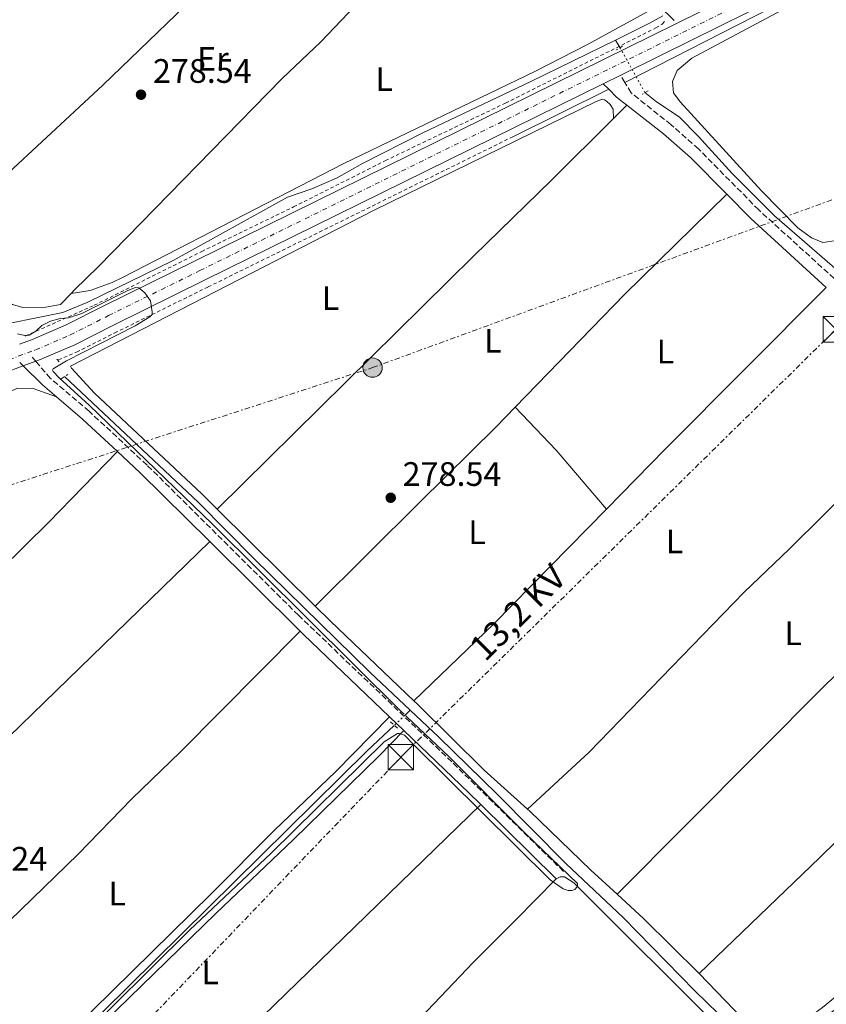
# Model space of a CAD drawing. Units: metres. Extents: x 619052 to 622541, y 4648472 to 4650844.
# Drawn here: x 621019 to 621257, y 4649094 to 4649384 of the extents above; entities that cross this region are included whole.
import ezdxf
from ezdxf.enums import TextEntityAlignment as Align

# ---------------------------------------------------------------- set-up
doc = ezdxf.new("R2010")
doc.units = ezdxf.units.M
doc.header["$MEASUREMENT"] = 0
for name, pattern in [('DGN Style 2', [1.7399219301090239, 1.043953158065414, -0.6959687720436097]), ('DGN Style 3', [2.435890702152634, 1.739921930109024, -0.6959687720436097]), ('DGN Style 4', [2.7856150101045474, 1.391937544087219, -0.6959687720436097, 0.001739921930109024, -0.6959687720436097]), ('DGN Style 5', [1.217945351076317, 0.5219765790327072, -0.6959687720436097]), ('DGN Style 7', [3.4798438602180486, 1.565929737098122, -0.6959687720436097, 0.5219765790327072, -0.6959687720436097])]:
    doc.linetypes.add(name, pattern=pattern)
for name, color, linetype, lineweight in [('Acequia sin especificar', 4, 'Continuous', 0), ('Acequia sin especificar no vista', 4, 'DGN Style 5', 0), ('Balsa-alberca', 142, 'Continuous', 0), ('Camino', 7, 'DGN Style 3', 0), ('Carretera', 9, 'Continuous', 0), ('Cota de punto acotado terreno', 7, 'Continuous', 0), ('Curva de nivel intermedia', 30, 'Continuous', 0), ('Eje de carretera', 7, 'DGN Style 4', 0), ('Etiqueta de uso rústico', 92, 'Continuous', 0), ('Línea blanca (vial)', 7, 'Continuous', 13), ('Línea de asfalto', 7, 'Continuous', 13), ('Línea de cambio de uso (parcela vista)', 92, 'Continuous', 0), ('Línea de cuneta (fondo)', 4, 'DGN Style 2', 0), ('Línea eléctrica', 6, 'DGN Style 7', 0), ('Margen derecho', 7, 'Continuous', 0), ('Pontón-alcantarilla (pasos de agua)', 1, 'DGN Style 2', 0), ('Poste tendido eléctrico', 7, 'Continuous', 0), ('Punto acotado terreno (símbolo)', 7, 'Continuous', 0), ('Tela metálica o alambrada', 7, 'DGN Style 2', 0), ('Tensión línea eléctrica', 7, 'Continuous', 0), ('Torre eléctrica', 7, 'Continuous', 0), ('Transformador', 7, 'Continuous', 0)]:
    doc.layers.add(name, color=color, linetype=linetype, lineweight=lineweight)
doc.styles.add('Style-Arial', font='arial.ttf')

# ---------------------------------------------------------------- blocks, each defined once
blk = doc.blocks.new('5PATER')
at = {"layer": 'Balsa-alberca', "linetype": 'Continuous', "lineweight": 0}
h = blk.add_hatch(color=51, dxfattribs=at)
edge = h.paths.add_edge_path()
edge.add_ellipse((0, 0), major_axis=(-0.1095731443231308, -0.1110710700762829), ratio=0.9994222409660317, start_angle=0, end_angle=360)
blk = doc.blocks.new('5TME')
at = {"layer": 'Transformador', "color": 7, "linetype": 'Continuous', "lineweight": 0}
for p, q in [((-0.375, 0.375), (0.375, -0.375)), ((0.3723, 0.3776), (-0.3716, -0.3784))]:
    blk.add_line(p, q, dxfattribs=at)
at = {"layer": 'Transformador', "color": 7, "linetype": 'Continuous', "lineweight": 0, "flags": 128}
blk.add_lwpolyline([(-0.375, -0.375), (0.375, -0.375), (0.375, 0.375), (-0.375, 0.375), (-0.3716, -0.3784)], dxfattribs=at)
blk = doc.blocks.new('5PELE')
at = {"layer": 'Transformador', "linetype": 'Continuous', "lineweight": 0}
h = blk.add_hatch(color=9, dxfattribs=at)
edge = h.paths.add_edge_path()
edge.add_arc((-2.000000476837158e-05, 0), 0.2850000000000001, 0, 360)
at = {"layer": 'Transformador', "color": 252, "linetype": 'Continuous', "lineweight": 0}
blk.add_circle((-2.000000476837158e-05, 0), 0.2850000000000001, dxfattribs=at)
blk = doc.blocks.new('*U16')
at = {"layer": 'Carretera', "color": 9, "linetype": 'Continuous', "lineweight": 0}
for points in [[(621018.9499999987, 4649288.449999999, 280.75), (621022.4400000023, 4649289.73, 280.6699999999983), (621032.5100000018, 4649294.109999998, 280.320000000007), (621043.7800000015, 4649299.770000001, 279.8500000000058), (621070.7100000011, 4649313.039999999, 279.4799999999959), (621205.3700000016, 4649379.420000001, 279.0299999999988), (621248.239999998, 4649400.719999998, 279.5399999999936)], [(621251.1100000002, 4649395.069999999, 279.5399999999936), (621208.1799999991, 4649373.71, 279.0299999999988), (621196.2499999999, 4649367.830000003, 279.070000000007), (621191.1000000023, 4649365.289999999, 279.0899999999965), (621073.5200000006, 4649307.330000003, 279.4799999999959), (621046.609999999, 4649294.07, 279.8500000000058), (621035.2100000018, 4649288.34, 280.320000000007), (621024.8099999994, 4649283.830000001, 280.6699999999983), (621023.7299999997, 4649283.429999999, 280.6900000000023), (621020.0399999995, 4649282.07, 280.7799999999988), (621014.170000002, 4649279.910000001, 280.9100000000035)]]:
    blk.add_polyline3d(points, dxfattribs=at)

msp = doc.modelspace()

# ---------------------------------------------------------------- linework, layer by layer
at = {"layer": 'Acequia sin especificar', "color": 4, "linetype": 'Continuous', "lineweight": 0, "extrusion": (-0.01023514773841671, 0.02286915823143646, 0.9996860724010105), "elevation": 100247.1189528585, "flags": 128}
msp.add_lwpolyline([(-2466297.896944861, -3988724.816276644), (-2466308.877969522, -3988725.215397425), (-2466313.592256595, -3988725.614518205)], dxfattribs=at)
at = {"layer": 'Acequia sin especificar', "color": 4, "linetype": 'Continuous', "lineweight": 0, "extrusion": (-0.01381680395102942, 0.02246473158700049, 0.999652155383713), "elevation": 96141.87132371664, "flags": 128}
msp.add_lwpolyline([(-2964875.35430698, -3633572.903781252), (-2964875.35430698, -3633575.557947788)], dxfattribs=at)
at = {"layer": 'Acequia sin especificar', "color": 4, "linetype": 'Continuous', "lineweight": 0, "extrusion": (-0.003491289116477078, -0.003306320157290178, 0.9999884395068388), "elevation": -17260.76132887461, "flags": 128}
msp.add_lwpolyline([(621131.3301649183, 4649148.852139752), (621129.8201392085, 4649147.422131936)], dxfattribs=at)
at = {"layer": 'Acequia sin especificar', "color": 4, "linetype": 'Continuous', "lineweight": 0}
for points in [[(621016.1299999999, 4649294.640000001, 279.5099999999948), (621031.6900000004, 4649297.869999999, 278.6300000000047), (621039.0800000001, 4649300.869999999, 278.4700000000012), (621064.29, 4649313.140000001, 278.0800000000018), (621097.9199999999, 4649331.850000001, 277.9799999999959), (621105.0999999996, 4649334.350000001, 277.9799999999959), (621112.3700000001, 4649337.470000001, 278), (621120.04, 4649341.789999999, 278), (621137.9100000003, 4649350.810000001, 277.929999999993), (621169.75, 4649365.949999999, 277.8999999999942), (621194.6799999997, 4649378.189999999, 277.8600000000006)], [(621203.4100000003, 4649362.710000001, 278.2799999999988), (621206.7699999996, 4649359.949999999, 278.2799999999988), (621213.4900000002, 4649355.58, 278.1999999999971), (621219.2000000002, 4649349.800000001, 278.1999999999971), (621229.1399999997, 4649338.850000001, 278.179999999993), (621241.6100000005, 4649326.350000001, 278.1000000000058), (621264.54, 4649306.49, 278.0200000000041), (621276.0899999999, 4649295.880000001, 277.9700000000012), (621293.6600000003, 4649278.369999999, 277.8899999999995), (621310.0899999999, 4649262.67, 277.6600000000035), (621336.5499999998, 4649238.57, 277.6100000000006), (621345.6399999997, 4649229.609999999, 277.5), (621355.7000000002, 4649221.17, 277.4499999999971), (621372.6799999997, 4649206, 277.3500000000058), (621381.5499999998, 4649198.480000001, 277.2299999999959)], [(621032.2100000001, 4649278.92, 279.5099999999948), (621071.6200000001, 4649241.880000001, 279.5099999999948), (621088.04, 4649225.300000001, 279.5099999999948), (621122.2400000002, 4649191.75, 279.5099999999948), (621134.1399999997, 4649180.51, 279.4799999999959)], [(621134.1399999997, 4649180.51, 279.4799999999959), (621142.5899999999, 4649172.52, 279.4600000000065), (621159.7599999999, 4649155.75, 279.4100000000035), (621180.0300000003, 4649135.25, 279.3800000000047), (621196.9699999997, 4649119.359999999, 279.3800000000047), (621218.0999999996, 4649097.699999999, 279.3800000000047), (621235.3399999999, 4649080.980000001, 279.3800000000047), (621236.7999999998, 4649079.9, 279.3600000000006), (621238.5999999996, 4649079.779999999, 279.3300000000018), (621250, 4649085.430000001, 279.1000000000058), (621260.3399999999, 4649092.82, 279.0200000000041), (621261.0899999999, 4649093.51, 279)], [(620991.0899999999, 4649040.42, 279.4799999999959), (621027.7300000006, 4649076.02, 279.3500000000058), (621121.5099999999, 4649168.49, 279.3800000000047), (621129.4400000004, 4649176.029999999, 279.4400000000023)]]:
    msp.add_polyline3d(points, dxfattribs=at)
at = {"layer": 'Acequia sin especificar no vista', "color": 4, "linetype": 'DGN Style 5', "lineweight": 0, "extrusion": (-0.01123279895140207, 0.02023128094426361, 0.9997322238975154), "elevation": 87362.91566860361, "flags": 128}
msp.add_lwpolyline([(-2799992.772997493, -3762296.579923176), (-2799992.772997493, -3762311.704952101)], dxfattribs=at)
at = {"layer": 'Acequia sin especificar no vista', "color": 4, "linetype": 'DGN Style 5', "lineweight": 0, "extrusion": (-0.004912970601728535, -0.004697354338953042, 0.9999768985242014), "elevation": -24610.98433114148, "flags": 128}
msp.add_lwpolyline([(621126.5066062511, 4649114.76544785), (621123.3164973608, 4649111.715414199)], dxfattribs=at)
at = {"layer": 'Camino', "color": 7, "linetype": 'DGN Style 3', "lineweight": 0, "extrusion": (0.05483963026721659, -0.09314032441300595, 0.9941415869585153), "elevation": -398699.4833990828, "flags": 128}
msp.add_lwpolyline([(2894260.880952973, 3669711.217348425), (2894260.880952973, 3669713.715367641)], dxfattribs=at)
at = {"layer": 'Camino', "color": 7, "linetype": 'DGN Style 3', "lineweight": 0, "extrusion": (0.02803289717938575, -0.03315429189519511, 0.9990570302063132), "elevation": -136453.9304905992, "flags": 128}
msp.add_lwpolyline([(3476101.657385419, 3146363.703864982), (3476101.657385419, 3146365.316130469)], dxfattribs=at)
at = {"layer": 'Camino', "color": 7, "linetype": 'DGN Style 3', "lineweight": 0}
for points in [[(621380.8599999998, 4649195.699999999, 277.5800000000018), (621358.2100000007, 4649216.79, 277.9199999999982), (621323.9899999978, 4649246.02, 278.3300000000018), (621303.089999999, 4649265.860000002, 278.5700000000072), (621273.609999999, 4649294.730000001, 278.6799999999931), (621236.9699999979, 4649328.100000002, 278.7700000000041), (621219.1900000013, 4649346.080000003, 278.8699999999955), (621211.0899999988, 4649353.239999998, 278.9100000000035), (621199.3200000006, 4649362.63, 278.9499999999971), (621197.51, 4649365.690000001, 279.3399999999965)], [(621179.3899999994, 4649132.940000001, 280.479999999996), (621146.3999999982, 4649165.289999999, 280.3000000000029), (621101.1799999983, 4649208.530000002, 280.3699999999953), (621056.5300000005, 4649252.830000003, 280.5099999999947), (621039.4800000006, 4649268.680000001, 280.6499999999941), (621028.0399999986, 4649278.370000001, 280.6499999999941), (621023.7299999993, 4649283.430000001, 280.9400000000024)]]:
    msp.add_polyline3d(points, dxfattribs=at)
at = {"layer": 'Curva de nivel intermedia', "color": 30, "linetype": 'Continuous', "lineweight": 0, "elevation": 279.9999999999999, "flags": 128}
for points in [[(621131.6300000004, 4649180.06), (621075.8300000012, 4649235.349999999), (621039.4900000017, 4649270.470000001), (621030.5700000012, 4649278.590000001), (621028.8900000004, 4649280.460000001), (621028.6800000002, 4649280.850000001), (621028.820000001, 4649281.190000001), (621032.7800000017, 4649283.57), (621042.7999999998, 4649288.66), (621053.0599999992, 4649293.92), (621057.3500000008, 4649296.539999999), (621058.0800000017, 4649297.21), (621058.0800000017, 4649297.71), (621058.0199999991, 4649297.980000001), (621057.5900000001, 4649301.3), (621055.870000001, 4649303.640000001), (621054.0800000008, 4649305.140000001), (621053.1399999997, 4649305.180000001), (621050.850000001, 4649304.34), (621037.3000000013, 4649297.560000001), (621033.4000000008, 4649296.3), (621030.9100000008, 4649296.09), (621028.1100000001, 4649295.27), (621025.4900000006, 4649293.949999998), (621023.7300000014, 4649292.369999998), (621021.8000000003, 4649291.159999999), (621020.5000000016, 4649291.060000001), (621018.3300000012, 4649291.499999999)], [(621034.7100000007, 4649081.56), (621069.0600000009, 4649115.599999999), (621093.1900000019, 4649138.330000001), (621126.4800000006, 4649171.17), (621130.3899999998, 4649173.630000001), (621131.0400000003, 4649173.640000001), (621132.4500000007, 4649173.119999999), (621135.1600000019, 4649170.430000001), (621175.4199999998, 4649130.449999999), (621179.2300000007, 4649127.83), (621180.790000001, 4649127.3), (621181.8200000013, 4649127.310000001), (621182.6900000009, 4649127.640000001), (621183.280000001, 4649128.289999999), (621183.5100000012, 4649128.88), (621183.5400000003, 4649129.430000001), (621167.9200000007, 4649144.34), (621145.530000001, 4649166.869999999), (621133.2000000017, 4649178.51)]]:
    msp.add_lwpolyline(points, dxfattribs=at)
at = {"layer": 'Eje de carretera', "color": 7, "linetype": 'DGN Style 4', "lineweight": 0}
msp.add_polyline3d([(620645.3299999987, 4649238.440000002, 283.550000000003), (620724.260000002, 4649247.489999998, 282.7499999999999), (620778.9400000012, 4649253.550000002, 281.7899999999935), (620890.4899999979, 4649265.149999999, 281.6300000000046), (620956.7099999995, 4649271.300000002, 281.1000000000058), (620972.9599999993, 4649273.550000003, 281.0099999999948), (620991.519999998, 4649277.120000003, 280.9700000000013), (621003.7100000009, 4649280.050000003, 281.0099999999948), (621013.159999999, 4649282.920000002, 280.9100000000035), (621023.6199999996, 4649286.780000002, 280.6699999999982), (621033.859999999, 4649291.219999999, 280.3200000000069), (621045.1900000013, 4649296.920000004, 279.8500000000059), (621072.1200000008, 4649310.180000001, 279.4799999999959), (621206.7699999983, 4649376.559999999, 279.0299999999989), (621249.6700000003, 4649397.9, 279.5399999999937), (621269.6200000015, 4649408.220000001, 279.6000000000058), (621277.9899999978, 4649412.670000004, 279.4600000000063), (621281.469999998, 4649414.520000001, 279.3999999999942), (621302.4400000006, 4649426.52, 278.6499999999942), (621312.9400000017, 4649433.06, 278.6499999999942), (621325.6599999998, 4649441.719999999, 278.6499999999942), (621339.3799999993, 4649452.290000001, 278.6499999999942), (621350.4099999999, 4649462.470000001, 278.179999999993)], dxfattribs=at)
at = {"layer": 'Línea blanca (vial)', "color": 7, "linetype": 'Continuous', "lineweight": 13, "extrusion": (0.003123644775700291, 0.001540593736570386, 0.999993934688733), "elevation": 9382.251686260555, "flags": 128}
msp.add_lwpolyline([(621192.3477142607, 4649358.89322685), (621187.1976769147, 4649356.353223832)], dxfattribs=at)
at = {"layer": 'Línea blanca (vial)', "color": 7, "linetype": 'Continuous', "lineweight": 13, "extrusion": (0.02146770383115859, 0.007912216045354315, 0.9997382330037546), "elevation": 50398.70498662915, "flags": 128}
msp.add_lwpolyline([(4147656.816692452, -2189956.589972246), (4147656.816692452, -2189952.656297118)], dxfattribs=at)
at = {"layer": 'Línea blanca (vial)', "color": 7, "linetype": 'Continuous', "lineweight": 13}
for points in [[(621357.4200000016, 4649506.890000002, 277.8699999999953), (621357.3799999993, 4649502.440000001, 277.9700000000012), (621355.4899999984, 4649492.56, 278.0599999999976), (621354.879999998, 4649482.719999999, 278.0800000000019), (621353.7899999995, 4649477.340000001, 278.0399999999936), (621352.8799999976, 4649474.489999998, 278.0399999999936), (621351.5399999986, 4649471.27, 278.0599999999976), (621348.579999997, 4649466.080000003, 278.1499999999941), (621344.850000001, 4649461.399999999, 278.3099999999978), (621340.820000001, 4649457.680000001, 278.5099999999948), (621337.3799999988, 4649454.75, 278.6499999999942), (621323.8, 4649444.280000002, 278.6499999999942), (621311.2100000015, 4649435.719999999, 278.6499999999942), (621300.8099999991, 4649429.239999999, 278.6499999999942), (621279.9300000002, 4649417.29, 279.3999999999942), (621268.1499999985, 4649411.020000001, 279.6000000000058), (621248.2399999975, 4649400.719999999, 279.5399999999937), (621205.3700000012, 4649379.420000002, 279.0299999999989), (621070.7100000004, 4649313.039999999, 279.4799999999959), (621043.780000001, 4649299.770000001, 279.8500000000059), (621032.5100000012, 4649294.109999999, 280.3200000000069), (621022.4400000018, 4649289.730000001, 280.6699999999982), (621018.9499999982, 4649288.45, 280.75)], [(621294.2100000007, 4649418.160000003, 279), (621288.2100000015, 4649414.730000001, 279.2100000000065), (621282.9999999991, 4649411.750000001, 279.3999999999942), (621271.0900000001, 4649405.41, 279.6000000000058), (621251.1099999998, 4649395.07, 279.5399999999937), (621208.1799999987, 4649373.710000001, 279.0299999999989), (621196.2499999994, 4649367.830000003, 279.070000000007)], [(621191.1000000017, 4649365.289999999, 279.0899999999965), (621073.5200000001, 4649307.330000003, 279.4799999999959), (621046.6099999985, 4649294.070000002, 279.8500000000059), (621035.2100000014, 4649288.340000001, 280.3200000000069), (621024.8099999988, 4649283.830000003, 280.6699999999982), (621023.7299999993, 4649283.430000001, 280.6900000000024)], [(621020.0399999989, 4649282.07, 280.7799999999989), (621014.1700000016, 4649279.910000001, 280.9100000000035), (621004.5500000013, 4649276.980000001, 281.0099999999948), (620992.1900000008, 4649274.010000003, 280.9700000000013), (620973.4800000001, 4649270.41, 281.0099999999948), (620957.0699999994, 4649268.140000001, 281.1000000000058), (620890.8000000007, 4649261.980000001, 281.6300000000046), (620779.2800000008, 4649250.390000002, 281.7899999999935), (620724.6199999995, 4649244.330000003, 282.7499999999999), (620645.6900000008, 4649235.280000002, 283.550000000003), (620581.0899999996, 4649227.970000001, 283.570000000007), (620554.9800000006, 4649225.170000002, 284.4900000000054), (620518.0899999988, 4649221.2, 285.5899999999965)]]:
    msp.add_polyline3d(points, dxfattribs=at)
at = {"layer": 'Línea de asfalto', "color": 7, "linetype": 'Continuous', "lineweight": 13, "extrusion": (-0.005968600080008741, -0.002951575137333385, 0.9999778317629314), "elevation": -17151.2133246697, "flags": 128}
msp.add_lwpolyline([(621155.0518868602, 4649319.318909523), (621183.3226367132, 4649333.298970421)], dxfattribs=at)
at = {"layer": 'Línea de asfalto', "color": 7, "linetype": 'Continuous', "lineweight": 13}
msp.add_polyline3d([(621197.51, 4649365.690000001, 279.3399999999965), (621268.9299999987, 4649402.27, 278.7700000000041), (621287.1599999988, 4649411.590000001, 279.6100000000006), (621291.98, 4649413.2, 279.6100000000006), (621295.7100000005, 4649414.020000001, 279.6100000000006), (621296.5300000008, 4649414.180000001, 279.6300000000047), (621348.3999999983, 4649422.720000001, 278.9199999999982), (621422.9699999985, 4649434.059999999, 278.4700000000012), (621437.8799999993, 4649436.530000003, 278.3099999999978), (621441.3000000013, 4649437.210000004, 278.2200000000011)], dxfattribs=at)
at = {"layer": 'Línea de cambio de uso (parcela vista)', "color": 92, "linetype": 'Continuous', "lineweight": 0, "extrusion": (0.002531621170296548, 0.002538046604617303, 0.9999935745861985), "elevation": 13651.96619035682, "flags": 128}
msp.add_lwpolyline([(621195.3528961433, 4649339.335477103), (621191.4128581374, 4649335.385464381)], dxfattribs=at)
at = {"layer": 'Línea de cambio de uso (parcela vista)', "color": 92, "linetype": 'Continuous', "lineweight": 0, "extrusion": (-0.1030413936415355, 0.1068972967470859, 0.9889162953175439), "elevation": 433270.7489672041, "flags": 128}
msp.add_lwpolyline([(-3673906.528416457, -2883933.417014043), (-3673880.758590633, -2883932.94555137), (-3673848.800863807, -2883932.844703514), (-3673742.385993659, -2883931.598515161)], dxfattribs=at)
at = {"layer": 'Línea de cambio de uso (parcela vista)', "color": 92, "linetype": 'Continuous', "lineweight": 0, "extrusion": (0.07297957032417329, -0.07198286532840116, 0.9947323506423286), "elevation": -289058.0336705449, "flags": 128}
msp.add_lwpolyline([(3746344.163404283, 2807769.507008129), (3746301.931588448, 2807770.189892692), (3746255.541618319, 2807769.799672942)], dxfattribs=at)
at = {"layer": 'Línea de cambio de uso (parcela vista)', "color": 92, "linetype": 'Continuous', "lineweight": 0, "extrusion": (-0.1211128982877846, 0.1221268944760329, 0.9850972985010022), "elevation": 492837.5493371539, "flags": 128}
msp.add_lwpolyline([(-3714852.245407523, -2821044.922027415), (-3714877.00706962, -2821045.270868678), (-3714944.343762187, -2821045.677850151)], dxfattribs=at)
at = {"layer": 'Línea de cambio de uso (parcela vista)', "color": 92, "linetype": 'Continuous', "lineweight": 0, "extrusion": (0.005617284042718408, 0.005368613761590649, 0.9999698115974615), "elevation": 28728.2264819612, "flags": 128}
msp.add_lwpolyline([(621153.7232098047, 4649182.629133498), (621165.8130190544, 4649169.978951197), (621180.6527287422, 4649152.588700583)], dxfattribs=at)
at = {"layer": 'Línea de cambio de uso (parcela vista)', "color": 92, "linetype": 'Continuous', "lineweight": 0, "extrusion": (0.0005244468290535266, -0.0005190027443160166, 0.9999997277958004), "elevation": -1807.926359516949, "flags": 128}
msp.add_lwpolyline([(621076.9480995388, 4649239.537849828), (621105.8481112983, 4649210.937845976)], dxfattribs=at)
at = {"layer": 'Línea de cambio de uso (parcela vista)', "color": 92, "linetype": 'Continuous', "lineweight": 0, "extrusion": (0.03568676700132209, -0.03175673702848066, 0.9988583304524707), "elevation": -125197.8198198135, "flags": 128}
msp.add_lwpolyline([(3886058.100138456, 2623660.060947198), (3886090.706009776, 2623657.548944911), (3886138.078085059, 2623655.24627615)], dxfattribs=at)
at = {"layer": 'Línea de cambio de uso (parcela vista)', "color": 92, "linetype": 'Continuous', "lineweight": 0, "extrusion": (-0.07352859871304199, 0.07712619814961792, 0.994306338474357), "elevation": 313189.5308010483, "flags": 128}
msp.add_lwpolyline([(-3657608.322742432, -2919741.401534935), (-3657457.593388034, -2919739.993869323), (-3657418.928519393, -2919739.243114329)], dxfattribs=at)
at = {"layer": 'Línea de cambio de uso (parcela vista)', "color": 92, "linetype": 'Continuous', "lineweight": 0, "extrusion": (0.2235880831445109, 0.2260614027006316, 0.9481058017356429), "elevation": 1190143.930952525, "flags": 128}
msp.add_lwpolyline([(2827758.928466991, -3547995.906682324), (2827752.500769114, -3547995.906682324), (2827718.506187511, -3547996.567153124)], dxfattribs=at)
at = {"layer": 'Línea de cambio de uso (parcela vista)', "color": 92, "linetype": 'Continuous', "lineweight": 0, "extrusion": (0.03209527875953868, 0.02708692343147378, 0.9991177066093689), "elevation": 146146.413650867, "flags": 128}
msp.add_lwpolyline([(3152366.254397834, -3470150.197161231), (3152364.721972923, -3470150.369690329), (3152337.260211449, -3470152.816351142), (3152320.217422658, -3470155.19743288)], dxfattribs=at)
at = {"layer": 'Línea de cambio de uso (parcela vista)', "color": 92, "linetype": 'Continuous', "lineweight": 0, "extrusion": (0.02162006834855497, 0.01809815514063547, 0.9996024356838619), "elevation": 97849.63934452694, "flags": 128}
msp.add_lwpolyline([(3166208.039587027, -3459163.254749522), (3166197.410633791, -3459164.67342958), (3166174.542312241, -3459166.80144967)], dxfattribs=at)
at = {"layer": 'Línea de cambio de uso (parcela vista)', "color": 92, "linetype": 'Continuous', "lineweight": 0}
for points in [[(620996.8200000003, 4649319.5, 279.2700000000041), (621012.9100000003, 4649336.529999999, 279.1399999999995), (621043.4699999997, 4649364.859999999, 279.1199999999953), (621070.5, 4649391.060000001, 279.1600000000035), (621083.6799999997, 4649404.92, 279.2200000000012), (621136.7599999999, 4649458.210000001, 279.2599999999948)], [(621034.1699999999, 4649303.470000001, 279.3600000000006), (621035.1399999997, 4649304.480000001, 279.4499999999971), (621042.1799999997, 4649311.380000001, 279.1100000000006), (621096.4199999999, 4649366.869999999, 279.0099999999948), (621107.7599999999, 4649377.67, 279.0299999999988), (621121.9199999999, 4649392.640000001, 279.0599999999977), (621162.1500000004, 4649433.380000001, 279.3000000000029)], [(621264.0700000003, 4649320.99, 277.5599999999977), (621259.8600000005, 4649319.029999999, 277.6199999999953), (621255.8700000001, 4649318.5, 277.6699999999983), (621252.5599999996, 4649319.850000001, 277.6699999999983), (621248.4900000002, 4649322.76, 277.7700000000041), (621237.8099999996, 4649333.720000001, 277.7599999999948), (621213.7800000003, 4649359.960000001, 277.8800000000047), (621211.8099999996, 4649362.619999999, 277.8800000000047), (621211.5300000003, 4649366.02, 277.8800000000047), (621212.9299999997, 4649369.210000001, 277.8800000000047), (621217.1900000004, 4649372.890000001, 277.820000000007), (621255.3300000001, 4649393.310000001, 277.5899999999965), (621273.0499999998, 4649401.980000001, 277.6600000000035), (621282.6200000001, 4649405.430000001, 277.8800000000047), (621297.8899999997, 4649409.84, 278.0599999999977), (621313.5800000001, 4649413.430000001, 278.0099999999948), (621347.4500000002, 4649418.74, 277.9799999999959), (621351.3799999999, 4649419.01, 278.0099999999948), (621354.1299999999, 4649418.640000001, 278.0299999999988), (621356.0599999996, 4649417.76, 278.0800000000018), (621356.9299999997, 4649416.430000001, 278.1100000000006), (621356.8600000005, 4649414.130000001, 277.6999999999971)], [(621207.5, 4649388.380000001, 279.3899999999995), (621186.4699999997, 4649376.92, 278.6000000000058), (621170.8899999997, 4649368.960000001, 278.2899999999936), (621114.5899999999, 4649341.76, 278.429999999993), (621049.4600000001, 4649308.230000001, 278.7299999999959), (621046.2100000001, 4649306.699999999, 278.7299999999959), (621039.7199999997, 4649304.32, 278.9100000000035), (621034.1699999999, 4649303.470000001, 279.3600000000006)], [(621077.1799999997, 4649239.850000001, 279.320000000007), (621072.6900000004, 4649244.300000001, 279.320000000007), (621041.0499999998, 4649274.08, 279.2899999999936), (621034.2400000002, 4649281.42, 279.3399999999965), (621033.9900000002, 4649281.960000001, 279.3500000000058), (621123.3799999999, 4649327.949999999, 279.0299999999988), (621189.0199999996, 4649360.08, 278.8800000000047), (621190.7400000002, 4649360.720000001, 278.8800000000047), (621191.5, 4649360.529999999, 278.8800000000047), (621192.0899999999, 4649360.180000001, 278.8800000000047), (621193.0899999999, 4649359.210000001, 278.8800000000047), (621194.0199999996, 4649357.850000001, 278.8800000000047), (621194.1100000005, 4649355.060000001, 279.0599999999977)], [(620996.8200000003, 4649319.5, 279.2700000000041), (621010.2999999998, 4649305.01, 279.3399999999965), (621012.6100000005, 4649302.890000001, 279.3600000000006), (621016.9000000004, 4649300.230000001, 279.3999999999942), (621019.9299999997, 4649299.34, 279.3999999999942), (621025.6399999997, 4649299.210000001, 279.2899999999936), (621031.0199999996, 4649300.16, 279.0800000000018), (621034.1699999999, 4649303.470000001, 279.3600000000006)], [(620885.5899999999, 4649150.75, 281.1600000000035), (620886.7599999999, 4649152.680000001, 281.2100000000065), (620893.2599999999, 4649159.680000001, 281.2599999999948), (621005.4000000004, 4649266.82, 280.9700000000012), (621015.9299999997, 4649274.460000001, 280.7799999999988), (621018.3399999999, 4649275.470000001, 280.7799999999988), (621022.9900000002, 4649275.439999999, 280.7799999999988), (621029.79, 4649272.939999999, 280.6600000000035)], [(621291.5899999999, 4649272.279999999, 278.6399999999995), (621266.8200000003, 4649248.699999999, 278.5299999999988), (621245.9699999997, 4649227.99, 278.4600000000065), (621232.6299999999, 4649215.34, 278.4100000000035), (621186.9000000004, 4649168.130000001, 278.2799999999988), (621168.7699999996, 4649151.310000001, 278.8699999999953)], [(621165.0899999999, 4649269.859999999, 278.8399999999965), (621159.5199999996, 4649264.119999999, 278.8399999999965), (621137.0199999996, 4649241.890000001, 278.6300000000047), (621106.0800000001, 4649211.25, 279.2899999999936)], [(620912.0999999996, 4649125.050000001, 280.679999999993), (620925.4600000001, 4649136.82, 280.679999999993), (620966.1699999999, 4649174.76, 280.6499999999942), (621006.04, 4649214.83, 280.6300000000047), (621027.5800000001, 4649235.939999999, 280.7700000000041), (621047.7999999998, 4649256.810000001, 280.570000000007)], [(621195.1799999997, 4649126.24, 278.8600000000006), (621256.8899999997, 4649188.230000001, 278.4400000000023), (621296.7000000002, 4649225.720000001, 278.179999999993), (621318.8600000005, 4649246.060000001, 278.3600000000006)], [(620971.3600000005, 4649075.100000001, 280.1900000000023), (620971.8899999997, 4649075.680000001, 280.1900000000023), (621036.1900000004, 4649138.039999999, 280.320000000007), (621052.0300000003, 4649154.350000001, 280.3699999999953), (621066.4000000004, 4649168.25, 280.4199999999983), (621101.7300000006, 4649203.789999999, 280.3600000000006)], [(621301.9400000004, 4649182.779999999, 278.1199999999953), (621300.79, 4649181.560000001, 278.1399999999995), (621279.9900000002, 4649161.550000001, 278.3699999999953), (621254.9900000002, 4649137.050000001, 278.1900000000023), (621219.4000000004, 4649102.83, 278.7599999999948)], [(621128.0999999996, 4649178.51, 280.3399999999965), (621112.1699999999, 4649162.350000001, 280.3999999999942), (621094.0899999999, 4649145.08, 280.3899999999995), (621075.4100000003, 4649126.32, 280.3699999999953), (621028.8099999996, 4649080.560000001, 280.4100000000035), (621014.3700000001, 4649066.02, 280.4499999999971), (621010.9100000003, 4649062.07, 280.4499999999971), (620994.1200000001, 4649045.859999999, 280.4700000000012), (620992.3099999996, 4649044.82, 280.4499999999971), (620990.7300000006, 4649044.550000001, 280.4499999999971), (620988.3799999999, 4649045.550000001, 280.4199999999983), (620982.5499999998, 4649050.279999999, 280.2899999999936), (620967.9199999999, 4649064.220000001, 280.1399999999995), (620967.0599999996, 4649065.07, 280.1300000000047), (620966.4500000002, 4649066.82, 280.1300000000047), (620966.6399999997, 4649068.75, 280.1300000000047), (620968.4600000001, 4649072, 280.1600000000035), (620971.3600000005, 4649075.100000001, 280.1900000000023)], [(621018.8399999999, 4649020.050000001, 280.320000000007), (621016.7699999996, 4649019.84, 280.320000000007), (621014.9400000004, 4649020.33, 280.3000000000029), (621010.9199999999, 4649023.300000001, 280.2700000000041), (620997.75, 4649036.199999999, 280.1399999999995), (620996.9299999997, 4649038.130000001, 280.1399999999995), (620997.0300000003, 4649039.99, 280.1399999999995), (620997.7199999997, 4649042.279999999, 280.1199999999953), (621000.4699999997, 4649045.67, 280.1199999999953), (621003.9600000001, 4649049.25, 280.1699999999983), (621022.5099999999, 4649067.230000001, 280.320000000007), (621036.6100000005, 4649081.42, 280.3600000000006), (621076.9400000004, 4649120.600000001, 279.9900000000052), (621099.7199999997, 4649142.359999999, 280.0399999999936), (621124.8600000005, 4649166.970000001, 280.4100000000035), (621132.2800000003, 4649174.5, 280.3399999999965)], [(621219.4000000004, 4649102.83, 278.7599999999948), (621232.2100000001, 4649089.58, 278.5800000000018), (621236.3600000005, 4649086.09, 278.5800000000018), (621238.9100000003, 4649085.09, 278.5500000000029), (621242.3399999999, 4649085.49, 278.5500000000029), (621247.0499999998, 4649087.26, 278.5500000000029), (621251.4400000004, 4649089.640000001, 278.5500000000029), (621255.7400000002, 4649092.800000001, 278.5399999999936), (621263.4400000004, 4649099.119999999, 278.5), (621297.7000000002, 4649130.550000001, 278.2400000000052), (621323.2199999997, 4649151.880000001, 278.1300000000047), (621329.1900000004, 4649156.65, 278.0299999999988)], [(621155, 4649152.66, 280.3500000000058), (621043.2999999998, 4649044.25, 280.4499999999971), (621023.7800000003, 4649024.689999999, 280.4799999999959), (621018.8399999999, 4649020.050000001, 280.320000000007)], [(621168.7699999996, 4649151.310000001, 278.8699999999953), (621169.4199999999, 4649150.730000001, 278.8600000000006), (621187.4100000003, 4649133.369999999, 278.8899999999995), (621195.1799999997, 4649126.24, 278.8600000000006)], [(621104.4500000002, 4649055.34, 280.0399999999936), (621152.7100000001, 4649106.08, 280.3000000000029), (621165.2599999999, 4649118.550000001, 280.2599999999948), (621177.2599999999, 4649130.779999999, 280.4799999999959)], [(621177.2599999999, 4649130.779999999, 280.4799999999959), (621178.4299999997, 4649131.390000001, 280.4799999999959), (621179.7000000002, 4649131.350000001, 280.4499999999971), (621182.3899999997, 4649129.550000001, 280.3800000000047), (621226.6900000004, 4649085.480000001, 279.9600000000065)]]:
    msp.add_polyline3d(points, dxfattribs=at)
at = {"layer": 'Línea de cuneta (fondo)', "color": 4, "linetype": 'DGN Style 2', "lineweight": 0}
msp.add_polyline3d([(621164.4500000002, 4649349.689999999, 279.179999999993), (621074.5, 4649305.350000001, 279.4799999999959), (621047.5999999996, 4649292.09, 279.8500000000058), (621036.1500000004, 4649286.33, 280.320000000007), (621030.1799999997, 4649283.74, 280.5099999999948)], dxfattribs=at)
at = {"layer": 'Línea eléctrica', "color": 6, "linetype": 'DGN Style 7', "lineweight": 0}
for points in [[(620649.5799999983, 4648757.309999998, 288.6000000000058), (620649.5867088558, 4648757.314918241, 288.5997999999963), (620731.7887706688, 4648817.576992819, 286.2673000000068), (620835.6881395583, 4648893.745295393, 283.3191999999981), (620875.1299999983, 4648922.659999999, 282.1999999999971), (620993.7800000005, 4649023.330000003, 282.8800000000047), (621131.3799999983, 4649166.640000001, 280.2200000000012), (621259.7199999979, 4649292.87, 278.75), (621320.6866102931, 4649352.546270781, 278.3598000000056), (621417.5300000006, 4649447.34, 277.7400000000052)], [(620517.8299999977, 4649165.57, 284.7400000000052), (620829.9899999987, 4649185.379999998, 282.820000000007), (620830.1701774773, 4649185.439913704, 282.817200000005), (620966.2499999999, 4649230.690000002, 280.6999999999971), (621123.0499999999, 4649281.559999998, 279.1999999999971), (621279.9699999986, 4649338.899999999, 277.6199999999953), (621320.6866102931, 4649352.546270781, 277.5893999999971), (621439.3900000007, 4649392.330000003, 277.5), (621486.8188240833, 4649370.999769063, 277.3381999999983), (621556.6599999995, 4649339.59, 277.1000000000058)]]:
    msp.add_polyline3d(points, dxfattribs=at)
at = {"layer": 'Margen derecho', "color": 7, "linetype": 'Continuous', "lineweight": 0, "extrusion": (-0.001123549113414395, 0.001113539767618168, 0.9999987488325052), "elevation": 4758.711370796755, "flags": 128}
msp.add_lwpolyline([(621207.4218134098, 4649385.963537987), (621211.9118218096, 4649381.513535229)], dxfattribs=at)
at = {"layer": 'Margen derecho', "color": 7, "linetype": 'Continuous', "lineweight": 0, "extrusion": (0.06759031941513666, -0.06759031941513666, 0.9954210654003258), "elevation": -271987.2504778126, "flags": 128}
msp.add_lwpolyline([(3726846.16399509, 2835331.306011392), (3726846.16399509, 2835333.607576071)], dxfattribs=at)
at = {"layer": 'Margen derecho', "color": 7, "linetype": 'Continuous', "lineweight": 0, "extrusion": (-0.3322981516519797, -0.4426288703876712, 0.8328611057721523), "elevation": -2264131.088884902, "flags": 128}
msp.add_lwpolyline([(-2294587.903397013, 3407492.195880175), (-2294591.737425844, 3407492.268149907), (-2294594.963646347, 3407492.82824034)], dxfattribs=at)
at = {"layer": 'Margen derecho', "color": 7, "linetype": 'Continuous', "lineweight": 0, "extrusion": (-0.02979401404236691, -0.03501477621088851, 0.9989425820206808), "elevation": -181025.6923422366, "flags": 128}
msp.add_lwpolyline([(-2539811.165374731, 3939363.906362829), (-2539841.383315593, 3939364.993905984), (-2539851.379651918, 3939365.863940508)], dxfattribs=at)
at = {"layer": 'Margen derecho', "color": 7, "linetype": 'Continuous', "lineweight": 0, "extrusion": (0.02425656384926815, -0.02402332770941931, 0.9994170795198531), "elevation": -96346.6183065404, "flags": 128}
msp.add_lwpolyline([(3740383.153571703, 2828734.8636911), (3740383.153571703, 2828736.328272952)], dxfattribs=at)
at = {"layer": 'Margen derecho', "color": 7, "linetype": 'Continuous', "lineweight": 0, "extrusion": (-0.2884717596833641, -0.3375037869113585, 0.8960330561344687), "elevation": -1748045.299334061, "flags": 128}
msp.add_lwpolyline([(-2548685.348072357, 3528449.741380928), (-2548690.781100975, 3528449.741380928), (-2548698.691716398, 3528450.417075863)], dxfattribs=at)
at = {"layer": 'Margen derecho', "color": 7, "linetype": 'Continuous', "lineweight": 0, "extrusion": (-0.06759333944009505, -0.08102006515137183, 0.9944178646354879), "elevation": -418382.7805853026, "flags": 128}
msp.add_lwpolyline([(-2501493.3678772, 3945728.844372333), (-2501507.449796041, 3945729.602568749), (-2501517.530193742, 3945729.697343301)], dxfattribs=at)
at = {"layer": 'Margen derecho', "color": 7, "linetype": 'Continuous', "lineweight": 0, "extrusion": (0.1004915278716172, 0.09851557088055184, 0.9900485519004141), "elevation": 520712.0090329564, "flags": 128}
msp.add_lwpolyline([(2885196.044375077, -3661362.992903946), (2885225.025919502, -3661362.566544123), (2885234.066069793, -3661362.1401843)], dxfattribs=at)
at = {"layer": 'Margen derecho', "color": 7, "linetype": 'Continuous', "lineweight": 0, "extrusion": (0.001700600204494375, -0.001684682943102902, 0.9999971348970585), "elevation": -6495.829398232816, "flags": 128}
msp.add_lwpolyline([(621100.3550900004, 4649199.444169779), (621073.6449755693, 4649225.904207328)], dxfattribs=at)
at = {"layer": 'Margen derecho', "color": 7, "linetype": 'Continuous', "lineweight": 0, "extrusion": (0.02451841980780521, 0.02478492438894563, 0.9993920925308358), "elevation": 130738.7869305055, "flags": 128}
msp.add_lwpolyline([(2828076.283180446, -3739726.316075841), (2828111.500711628, -3739725.742405667), (2828112.808878283, -3739725.742405667)], dxfattribs=at)
at = {"layer": 'Margen derecho', "color": 7, "linetype": 'Continuous', "lineweight": 0, "elevation": 280.3399999999966, "flags": 128}
msp.add_lwpolyline([(621132.2800000008, 4649174.5), (621128.100000001, 4649178.510000003)], dxfattribs=at)
at = {"layer": 'Margen derecho', "color": 7, "linetype": 'Continuous', "lineweight": 0, "extrusion": (0.2451488299405372, 0.2554548379542994, 0.935224506171929), "elevation": 1340186.151037119, "flags": 128}
msp.add_lwpolyline([(2770915.762988158, -3539262.774024877), (2770920.733914537, -3539262.830513235), (2770947.277798996, -3539262.802269056)], dxfattribs=at)
at = {"layer": 'Margen derecho', "color": 7, "linetype": 'Continuous', "lineweight": 0, "extrusion": (-0.002970283462720841, 0.002919577814491139, 0.999991326703155), "elevation": 12008.90410647334, "flags": 128}
msp.add_lwpolyline([(621175.3528850258, 4649115.533490634), (621153.0925970812, 4649137.413583884)], dxfattribs=at)
at = {"layer": 'Margen derecho', "color": 7, "linetype": 'Continuous', "lineweight": 0}
msp.add_polyline3d([(621227.5300000008, 4649332.750000001, 278.8099999999977), (621216.8199999998, 4649343.580000003, 278.8699999999955), (621208.8899999994, 4649350.580000004, 278.9100000000035), (621198.050000001, 4649359.010000003, 279.0399999999935)], dxfattribs=at)
at = {"layer": 'Pontón-alcantarilla (pasos de agua)', "color": 1, "linetype": 'DGN Style 2', "lineweight": 0, "extrusion": (0.03719052815744227, 0.02202344127109661, 0.9990654796608424), "elevation": 125775.7355969163, "flags": 128}
msp.add_lwpolyline([(3684021.114887084, -2900819.74255817), (3684021.114887084, -2900817.66029978)], dxfattribs=at)
at = {"layer": 'Pontón-alcantarilla (pasos de agua)', "color": 1, "linetype": 'DGN Style 2', "lineweight": 0, "extrusion": (0.03719052819910201, 0.02202344124821223, 0.9990654796597961), "elevation": 125775.7268337593, "flags": 128}
msp.add_lwpolyline([(3684006.000339588, -2900819.538375218), (3684006.000339588, -2900817.456116829)], dxfattribs=at)
at = {"layer": 'Pontón-alcantarilla (pasos de agua)', "color": 1, "linetype": 'DGN Style 2', "lineweight": 0, "extrusion": (0.04897663272335465, -0.05558022357462779, 0.9972522891397524), "elevation": -227712.9601355356, "flags": 128}
msp.add_lwpolyline([(3539722.614226102, 3069206.863859423), (3539722.614226102, 3069205.513970539)], dxfattribs=at)
at = {"layer": 'Pontón-alcantarilla (pasos de agua)', "color": 1, "linetype": 'DGN Style 2', "lineweight": 0, "extrusion": (0.0664760102206176, 0.04476955790368124, 0.9967831392786785), "elevation": 249708.6315086782, "flags": 128}
msp.add_lwpolyline([(3509374.786899418, -3102160.927906962), (3509374.786899418, -3102163.298581971)], dxfattribs=at)
at = {"layer": 'Pontón-alcantarilla (pasos de agua)', "color": 1, "linetype": 'DGN Style 2', "lineweight": 0, "flags": 128}
for points, elevation in [([(621131.6299999999, 4649180.060000001), (621133.2000000002, 4649178.51)], 280.1499999999942), ([(621128.3300000001, 4649177.060000001), (621130.8700000001, 4649174.710000001)], 280.3300000000018)]:
    msp.add_lwpolyline(points, dxfattribs=dict(at, elevation=elevation))
at = {"layer": 'Tela metálica o alambrada', "color": 7, "linetype": 'DGN Style 2', "lineweight": 0}
msp.add_polyline3d([(621020.6299999999, 4649290.880000001, 281.5800000000018), (621040.9500000002, 4649299.960000001, 281.1000000000058), (621072.6500000004, 4649315.83, 280.820000000007), (621099.7599999999, 4649328.980000001, 280.3500000000058), (621126.8399999999, 4649342.65, 280.3500000000058), (621162.2999999998, 4649359.619999999, 280.3500000000058), (621206.6500000004, 4649381.77, 280.070000000007), (621208.4400000004, 4649382.930000001, 279.8800000000047), (621209.4699999997, 4649383.99, 279.5)], dxfattribs=at)

# ---------------------------------------------------------------- block references
at = {"layer": 'Carretera', "color": 9, "linetype": 'Continuous', "lineweight": 0}
msp.add_blockref('*U16', (0, 0), dxfattribs=at)
at = {"layer": 'Poste tendido eléctrico', "color": 7, "linetype": 'Continuous', "lineweight": 0, "xscale": 10, "yscale": 10, "zscale": 10}
msp.add_blockref('5PELE', (621123.0499999999, 4649281.559999998, 279.1999999999971), dxfattribs=at)
at = {"layer": 'Punto acotado terreno (símbolo)', "color": 7, "linetype": 'Continuous', "lineweight": 0, "xscale": 10, "yscale": 10, "zscale": 10}
for p in [(621054.7600000004, 4649362.080000004, 278.5399999999941), (621128.4099999995, 4649243.180000001, 278.5399999999941)]:
    msp.add_blockref('5PATER', p, dxfattribs=at)
at = {"layer": 'Torre eléctrica', "color": 7, "linetype": 'Continuous', "lineweight": 0, "xscale": 10, "yscale": 10, "zscale": 10}
for p in [(621259.7199999979, 4649292.87, 278.75), (621131.3799999983, 4649166.640000001, 280.2200000000012)]:
    msp.add_blockref('5TME', p, dxfattribs=at)

# ---------------------------------------------------------------- texts
at = {"layer": 'Cota de punto acotado terreno', "color": 7, "linetype": 'Continuous', "lineweight": 0, "style": 'Style-Arial'}
for s, p in [('278.54', (621058.2600000009, 4649365.580000003, 278.5399999999936)), ('278.54', (621131.9100000003, 4649246.680000001, 278.5399999999936)), ('280.24', (620997.9400000024, 4649133.180000001, 280.2299999999959))]:
    msp.add_text(s, height=7.000000000000002, dxfattribs=at).set_placement(p)
at = {"layer": 'Etiqueta de uso rústico', "color": 92, "linetype": 'Continuous', "lineweight": 0, "style": 'Style-Arial'}
for s, p in [('Er', (621075.9754566102, 4649372.66001, 278.8999999999942)), ('L', (621126.4714203809, 4649366.690010001, 278.6999999999971)), ('L', (621110.6614203791, 4649302.060009998, 279.4900000000052)), ('L', (621158.53142038, 4649289.480009998, 279.7299999999959)), ('L', (621209.4214203806, 4649286.310009997, 279)), ('L', (621153.8714203796, 4649233.000009998, 278.7799999999988)), ('L', (621212.1114203773, 4649230.29001, 278.679999999993)), ('L', (621247.1214203791, 4649203.220009998, 278.4499999999971)), ('L', (621047.7114203798, 4649126.430009999, 280.3500000000058)), ('L', (621075.1814203778, 4649103.140009998, 280.5099999999948))]:
    msp.add_text(s, height=7.000000000000002, dxfattribs=at).set_placement(p, align=Align.MIDDLE_CENTER)
at = {"layer": 'Tensión línea eléctrica', "color": 7, "linetype": 'Continuous', "lineweight": 0, "style": 'Style-Arial'}
msp.add_text('13,2 KV', height=7.5, rotation=45.00718999999999, dxfattribs=at).set_placement((621168.5349844157, 4649206.759607774, 278.8500000000058), align=Align.CENTER)

doc.saveas('drawing.dxf')
